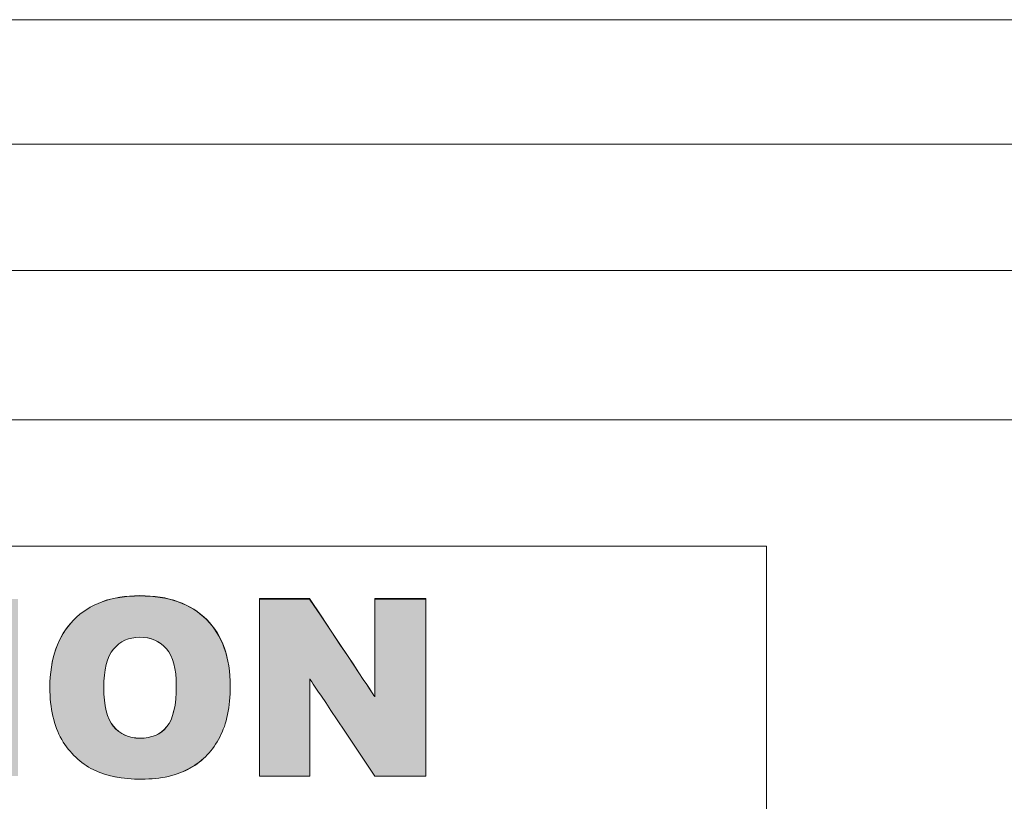
# Model space of a CAD drawing. Units: millimetres. Extents: x 2831.5 to 2854.5, y 974.7 to 987.7.
# Drawn here: x 2850.8 to 2851.1, y 984.7 to 985 of the extents above; entities that cross this region are included whole.
import ezdxf

# ---------------------------------------------------------------- set-up
doc = ezdxf.new("R2010")
doc.units = ezdxf.units.MM
doc.header["$LTSCALE"] = 10
doc.header["$MEASUREMENT"] = 0
doc.layers.add('Dimensions', color=1, linetype='Continuous')
doc.layers.add('Layer 1', color=7, linetype='Continuous')

# ---------------------------------------------------------------- blocks, each defined once
blk = doc.blocks.new('Rear View')
at = {"layer": 'Layer 1', "true_color": 0xffffff}
h = blk.add_hatch(color=7, dxfattribs=at)
edge = h.paths.add_edge_path()
edge.add_spline(control_points=[(2849.51748, 984.72881), (2849.53252, 984.72417), (2849.53252, 984.72417), (2849.53252, 984.72417), (2849.53154, 984.71984), (2849.52992, 984.71627), (2849.52776, 984.71335), (2849.52559, 984.71043), (2849.52288, 984.70827), (2849.51974, 984.70687), (2849.5165, 984.70535), (2849.51239, 984.70459), (2849.50742, 984.70459), (2849.50135, 984.70459), (2849.49647, 984.70557), (2849.49258, 984.7073), (2849.48878, 984.70913), (2849.48543, 984.71227), (2849.48273, 984.71681), (2849.47991, 984.72124), (2849.47851, 984.72708), (2849.47851, 984.73411), (2849.47851, 984.74341), (2849.48099, 984.75066), (2849.48586, 984.75574), (2849.49073, 984.76071), (2849.49768, 984.76321), (2849.50666, 984.76321), (2849.51357, 984.76321), (2849.51909, 984.7618), (2849.52309, 984.75887), (2849.52711, 984.75607), (2849.53013, 984.75163), (2849.53198, 984.74557), (2849.51683, 984.74222), (2849.51683, 984.74222), (2849.51683, 984.74222), (2849.51639, 984.74395), (2849.51574, 984.74514), (2849.5152, 984.74602), (2849.51422, 984.74731), (2849.51303, 984.74839), (2849.51174, 984.74903), (2849.51033, 984.74979), (2849.5087, 984.75012), (2849.50698, 984.75012), (2849.50318, 984.75012), (2849.50016, 984.74861), (2849.4981, 984.74535), (2849.49647, 984.74297), (2849.49571, 984.7393), (2849.49571, 984.73422), (2849.49571, 984.72795), (2849.49669, 984.72362), (2849.49853, 984.72124), (2849.50038, 984.71897), (2849.50309, 984.71778), (2849.50644, 984.71778), (2849.50968, 984.71778), (2849.51218, 984.71876), (2849.5139, 984.72059), (2849.51553, 984.72244), (2849.51672, 984.72524), (2849.51748, 984.72881)], knot_values=[0, 0, 0, 0, 1, 1, 1, 2, 2, 2, 3, 3, 3, 4, 4, 4, 5, 5, 5, 6, 6, 6, 7, 7, 7, 8, 8, 8, 9, 9, 9, 10, 10, 10, 11, 11, 11, 12, 12, 12, 13, 13, 13, 14, 14, 14, 15, 15, 15, 16, 16, 16, 17, 17, 17, 18, 18, 18, 19, 19, 19, 20, 20, 20, 21, 21, 21, 21], degree=3, periodic=1)
edge = h.paths.add_edge_path()
edge.add_spline(control_points=[(2849.57504, 984.71498), (2849.55557, 984.71498), (2849.55557, 984.71498), (2849.55557, 984.71498), (2849.55285, 984.70567), (2849.55285, 984.70567), (2849.55285, 984.70567), (2849.53533, 984.70567), (2849.53533, 984.70567), (2849.53533, 984.70567), (2849.55622, 984.76223), (2849.55622, 984.76223), (2849.55622, 984.76223), (2849.57483, 984.76223), (2849.57483, 984.76223), (2849.57483, 984.76223), (2849.59571, 984.70567), (2849.59571, 984.70567), (2849.59571, 984.70567), (2849.57775, 984.70567), (2849.57775, 984.70567), (2849.57775, 984.70567), (2849.57775, 984.70567), (2849.57504, 984.71498), (2849.57504, 984.71498)], knot_values=[0, 0, 0, 0, 1, 1, 1, 2, 2, 2, 3, 3, 3, 4, 4, 4, 5, 5, 5, 6, 6, 6, 7, 7, 7, 8, 8, 8, 8], degree=3, periodic=1)
edge = h.paths.add_edge_path()
edge.add_spline(control_points=[(2849.57148, 984.72719), (2849.5653, 984.74764), (2849.5653, 984.74764), (2849.5653, 984.74764), (2849.55924, 984.72719), (2849.55924, 984.72719), (2849.55924, 984.72719), (2849.55924, 984.72719), (2849.57148, 984.72719), (2849.57148, 984.72719)], knot_values=[0, 0, 0, 0, 1, 1, 1, 2, 2, 2, 3, 3, 3, 3], degree=3, periodic=1)
edge = h.paths.add_edge_path()
edge.add_spline(control_points=[(2849.63467, 984.76223), (2849.65188, 984.76223), (2849.65188, 984.76223), (2849.65188, 984.76223), (2849.65188, 984.72849), (2849.65188, 984.72849), (2849.65188, 984.72849), (2849.65188, 984.72514), (2849.65134, 984.722), (2849.65036, 984.71897), (2849.64927, 984.71605), (2849.64766, 984.71346), (2849.64549, 984.71119), (2849.64333, 984.70903), (2849.64106, 984.70741), (2849.63868, 984.70654), (2849.63532, 984.70524), (2849.63132, 984.70459), (2849.62666, 984.70459), (2849.62395, 984.70459), (2849.62093, 984.70481), (2849.61779, 984.70524), (2849.61454, 984.70557), (2849.61195, 984.70632), (2849.60978, 984.70751), (2849.60762, 984.7087), (2849.60567, 984.71032), (2849.60382, 984.71238), (2849.6021, 984.71454), (2849.60091, 984.7167), (2849.60026, 984.71897), (2849.59917, 984.72254), (2849.59863, 984.72568), (2849.59863, 984.72849), (2849.59863, 984.76223), (2849.59863, 984.76223), (2849.59863, 984.76223), (2849.61573, 984.76223), (2849.61573, 984.76223), (2849.61573, 984.76223), (2849.61573, 984.72773), (2849.61573, 984.72773), (2849.61573, 984.72773), (2849.61573, 984.7246), (2849.6166, 984.72222), (2849.61823, 984.72049), (2849.61995, 984.71876), (2849.62223, 984.71789), (2849.62525, 984.71789), (2849.62818, 984.71789), (2849.63056, 984.71876), (2849.63218, 984.72038), (2849.63391, 984.72211), (2849.63467, 984.7246), (2849.63467, 984.72773), (2849.63467, 984.72773), (2849.63467, 984.76223), (2849.63467, 984.76223)], knot_values=[0, 0, 0, 0, 1, 1, 1, 2, 2, 2, 3, 3, 3, 4, 4, 4, 5, 5, 5, 6, 6, 6, 7, 7, 7, 8, 8, 8, 9, 9, 9, 10, 10, 10, 11, 11, 11, 12, 12, 12, 13, 13, 13, 14, 14, 14, 15, 15, 15, 16, 16, 16, 17, 17, 17, 18, 18, 18, 19, 19, 19, 19], degree=3, periodic=1)
edge = h.paths.add_edge_path()
edge.add_spline(control_points=[(2849.65934, 984.76223), (2849.71152, 984.76223), (2849.71152, 984.76223), (2849.71152, 984.76223), (2849.71152, 984.74828), (2849.71152, 984.74828), (2849.71152, 984.74828), (2849.69398, 984.74828), (2849.69398, 984.74828), (2849.69398, 984.74828), (2849.69398, 984.70567), (2849.69398, 984.70567), (2849.69398, 984.70567), (2849.67677, 984.70567), (2849.67677, 984.70567), (2849.67677, 984.70567), (2849.67677, 984.74828), (2849.67677, 984.74828), (2849.67677, 984.74828), (2849.65934, 984.74828), (2849.65934, 984.74828), (2849.65934, 984.74828), (2849.65934, 984.74828), (2849.65934, 984.76223), (2849.65934, 984.76223)], knot_values=[0, 0, 0, 0, 1, 1, 1, 2, 2, 2, 3, 3, 3, 4, 4, 4, 5, 5, 5, 6, 6, 6, 7, 7, 7, 8, 8, 8, 8], degree=3, periodic=1)
edge = h.paths.add_edge_path()
edge.add_spline(control_points=[(2849.71984, 984.76223), (2849.73706, 984.76223), (2849.73706, 984.76223), (2849.73706, 984.76223), (2849.73706, 984.70567), (2849.73706, 984.70567), (2849.73706, 984.70567), (2849.71984, 984.70567), (2849.71984, 984.70567), (2849.71984, 984.70567), (2849.71984, 984.70567), (2849.71984, 984.76223), (2849.71984, 984.76223)], knot_values=[0, 0, 0, 0, 1, 1, 1, 2, 2, 2, 3, 3, 3, 4, 4, 4, 4], degree=3, periodic=1)
edge = h.paths.add_edge_path()
edge.add_spline(control_points=[(2849.74723, 984.7339), (2849.74723, 984.74319), (2849.74971, 984.75034), (2849.7548, 984.75552), (2849.75988, 984.76071), (2849.76692, 984.76321), (2849.7759, 984.76321), (2849.7851, 984.76321), (2849.79225, 984.76071), (2849.79722, 984.75564), (2849.80231, 984.75055), (2849.80479, 984.74351), (2849.80479, 984.73443), (2849.80479, 984.72773), (2849.80372, 984.72233), (2849.80144, 984.71811), (2849.79927, 984.71389), (2849.79614, 984.71054), (2849.79203, 984.70817), (2849.78792, 984.70589), (2849.78272, 984.7047), (2849.77655, 984.7047), (2849.77027, 984.7047), (2849.76519, 984.70567), (2849.76108, 984.70773), (2849.75697, 984.70978), (2849.7536, 984.71302), (2849.75101, 984.71735), (2849.74852, 984.72178), (2849.74723, 984.7273), (2849.74723, 984.7339)], knot_values=[0, 0, 0, 0, 1, 1, 1, 2, 2, 2, 3, 3, 3, 4, 4, 4, 5, 5, 5, 6, 6, 6, 7, 7, 7, 8, 8, 8, 9, 9, 9, 10, 10, 10, 10], degree=3, periodic=1)
edge = h.paths.add_edge_path()
edge.add_spline(control_points=[(2849.76443, 984.7339), (2849.76443, 984.72816), (2849.7654, 984.72406), (2849.76747, 984.72157), (2849.76962, 984.71897), (2849.77244, 984.71778), (2849.77601, 984.71778), (2849.77969, 984.71778), (2849.78251, 984.71897), (2849.78456, 984.72146), (2849.78662, 984.72384), (2849.78759, 984.72827), (2849.78759, 984.73465), (2849.78759, 984.73995), (2849.78651, 984.74384), (2849.78445, 984.74633), (2849.78229, 984.74882), (2849.77947, 984.75001), (2849.7759, 984.75001), (2849.77244, 984.75001), (2849.76962, 984.74871), (2849.76756, 984.74623), (2849.7654, 984.74373), (2849.76443, 984.73962), (2849.76443, 984.7339)], knot_values=[0, 0, 0, 0, 1, 1, 1, 2, 2, 2, 3, 3, 3, 4, 4, 4, 5, 5, 5, 6, 6, 6, 7, 7, 7, 8, 8, 8, 8], degree=3, periodic=1)
edge = h.paths.add_edge_path()
edge.add_spline(control_points=[(2849.8141, 984.76223), (2849.83012, 984.76223), (2849.83012, 984.76223), (2849.83012, 984.76223), (2849.851, 984.73097), (2849.851, 984.73097), (2849.851, 984.73097), (2849.851, 984.76223), (2849.851, 984.76223), (2849.851, 984.76223), (2849.86725, 984.76223), (2849.86725, 984.76223), (2849.86725, 984.76223), (2849.86725, 984.70567), (2849.86725, 984.70567), (2849.86725, 984.70567), (2849.851, 984.70567), (2849.851, 984.70567), (2849.851, 984.70567), (2849.83022, 984.7367), (2849.83022, 984.7367), (2849.83022, 984.7367), (2849.83022, 984.70567), (2849.83022, 984.70567), (2849.83022, 984.70567), (2849.8141, 984.70567), (2849.8141, 984.70567), (2849.8141, 984.70567), (2849.8141, 984.70567), (2849.8141, 984.76223), (2849.8141, 984.76223)], knot_values=[0, 0, 0, 0, 1, 1, 1, 2, 2, 2, 3, 3, 3, 4, 4, 4, 5, 5, 5, 6, 6, 6, 7, 7, 7, 8, 8, 8, 9, 9, 9, 10, 10, 10, 10], degree=3, periodic=1)
at = {"layer": 'Layer 1', "lineweight": 0}
for points in [[(2852.81984, 984.94724), (2847.68941, 984.94724)], [(2852.81984, 984.90745), (2852.77232, 984.90745), (2847.73734, 984.90745), (2847.68941, 984.90745)], [(2852.77232, 984.90701), (2852.77232, 984.86712), (2852.77189, 984.86712), (2847.73734, 984.86712), (2847.73734, 984.90701), (2847.73734, 984.90745), (2852.77232, 984.90745), (2852.77232, 984.90701)], [(2847.73734, 984.86712), (2852.77189, 984.86712)], [(2849.03999, 984.54315), (2850.25911, 984.54315), (2850.25911, 984.81943), (2849.03999, 984.81943), (2849.03999, 984.54315)], [(2849.32495, 984.57493), (2849.976, 984.57493), (2849.976, 984.7791), (2849.32495, 984.7791), (2849.32495, 984.57493)]]:
    blk.add_lwpolyline(points, dxfattribs=at)
for points, knots in [([(2852.8602, 982.99812), (2852.8602, 982.99715), (2852.8602, 982.99715), (2852.8602, 982.99715), (2852.82027, 982.99715), (2852.82027, 982.99715), (2852.82027, 982.99715), (2852.82027, 983.13091), (2852.82027, 983.13091), (2852.82027, 983.13091), (2852.82027, 983.24867), (2852.82027, 983.24867), (2852.82027, 983.24867), (2852.82027, 984.90701), (2852.82027, 984.90701), (2852.82027, 984.90701), (2852.82027, 984.90713), (2852.82027, 984.90723), (2852.82016, 984.90723), (2852.81994, 984.90745), (2852.81994, 984.90745), (2852.81984, 984.90745), (2852.77232, 984.90745), (2852.77232, 984.90745), (2852.77232, 984.90745), (2847.73734, 984.90745), (2847.73734, 984.90745), (2847.73734, 984.90745), (2847.68941, 984.90745), (2847.68941, 984.90745), (2847.68941, 984.90745), (2847.68941, 984.90745), (2847.68919, 984.90745), (2847.68908, 984.90723), (2847.68908, 984.90723), (2847.68908, 984.90713), (2847.68908, 984.90701), (2847.68908, 983.24867), (2847.68908, 983.24867), (2847.68908, 983.24867), (2847.68908, 983.13091), (2847.68908, 983.13091), (2847.68908, 983.13091), (2847.68908, 982.99715), (2847.68908, 982.99715), (2847.68908, 982.99715), (2847.64903, 982.99715), (2847.64903, 982.99715), (2847.64903, 982.99715), (2847.64903, 982.99812), (2847.64903, 982.99812), (2847.64903, 982.99812), (2847.64903, 983.38147), (2847.64903, 983.38147), (2847.64903, 983.38147), (2847.64903, 984.22275), (2847.64903, 984.22275), (2847.64903, 984.22275), (2847.64903, 984.24566), (2847.64903, 984.24566), (2847.64903, 984.24566), (2847.64903, 984.31844), (2847.64903, 984.31844), (2847.64903, 984.31844), (2847.64903, 984.71087), (2847.64903, 984.71087), (2847.64903, 984.71087), (2847.64903, 984.78363), (2847.64903, 984.78363), (2847.64903, 984.78363), (2847.64903, 984.80667), (2847.64903, 984.80667), (2847.64903, 984.80667), (2847.64903, 984.90701), (2847.64903, 984.90701), (2847.64903, 984.90701), (2847.64903, 984.91762), (2847.65336, 984.92789), (2847.66092, 984.93557), (2847.6684, 984.94302), (2847.67868, 984.94724), (2847.68941, 984.94724), (2852.81984, 984.94724), (2852.81984, 984.94724), (2852.81984, 984.94724), (2852.83055, 984.94724), (2852.84072, 984.94302), (2852.84841, 984.93557), (2852.85587, 984.92789), (2852.8602, 984.91762), (2852.8602, 984.90701), (2852.8602, 984.80667), (2852.8602, 984.80667), (2852.8602, 984.80667), (2852.8602, 984.78363), (2852.8602, 984.78363), (2852.8602, 984.78363), (2852.8602, 984.71087), (2852.8602, 984.71087), (2852.8602, 984.71087), (2852.8602, 984.31844), (2852.8602, 984.31844), (2852.8602, 984.31844), (2852.8602, 984.24566), (2852.8602, 984.24566), (2852.8602, 984.24566), (2852.8602, 984.22275), (2852.8602, 984.22275), (2852.8602, 984.22275), (2852.8602, 983.38147), (2852.8602, 983.38147), (2852.8602, 983.38147), (2852.8602, 983.38147), (2852.8602, 982.99812), (2852.8602, 982.99812)], [0, 0, 0, 0, 1, 1, 1, 2, 2, 2, 3, 3, 3, 4, 4, 4, 5, 5, 5, 6, 6, 6, 7, 7, 7, 8, 8, 8, 9, 9, 9, 10, 10, 10, 11, 11, 11, 12, 12, 12, 13, 13, 13, 14, 14, 14, 15, 15, 15, 16, 16, 16, 17, 17, 17, 18, 18, 18, 19, 19, 19, 20, 20, 20, 21, 21, 21, 22, 22, 22, 23, 23, 23, 24, 24, 24, 25, 25, 25, 26, 26, 26, 27, 27, 27, 28, 28, 28, 29, 29, 29, 30, 30, 30, 31, 31, 31, 32, 32, 32, 33, 33, 33, 34, 34, 34, 35, 35, 35, 36, 36, 36, 37, 37, 37, 38, 38, 38, 38]), ([(2852.81227, 983.01824), (2852.81227, 982.99812), (2852.81227, 982.99812), (2852.81227, 982.99812), (2847.69676, 982.99812), (2847.69676, 982.99812), (2847.69676, 982.99812), (2847.69676, 983.01824), (2847.69676, 983.01824), (2847.69676, 983.01824), (2847.69708, 983.01824), (2847.69708, 983.01824), (2847.69708, 983.01824), (2847.73734, 983.01824), (2847.73734, 983.01824), (2847.73734, 983.01824), (2847.73734, 984.86712), (2847.73734, 984.86712), (2847.73734, 984.86712), (2852.77189, 984.86712), (2852.77189, 984.86712), (2852.77189, 984.86712), (2852.77189, 983.01824), (2852.77189, 983.01824), (2852.77189, 983.01824), (2852.77189, 983.01824), (2852.81227, 983.01824), (2852.81227, 983.01824)], [0, 0, 0, 0, 1, 1, 1, 2, 2, 2, 3, 3, 3, 4, 4, 4, 5, 5, 5, 6, 6, 6, 7, 7, 7, 8, 8, 8, 9, 9, 9, 9]), ([(2849.74723, 984.7339), (2849.74723, 984.74319), (2849.74971, 984.75044), (2849.7548, 984.75552), (2849.75988, 984.76071), (2849.76692, 984.76331), (2849.7759, 984.76331), (2849.7851, 984.76331), (2849.79225, 984.76071), (2849.79733, 984.75564), (2849.80231, 984.75066), (2849.80479, 984.74351), (2849.80479, 984.73443), (2849.80479, 984.72773), (2849.80372, 984.72233), (2849.80144, 984.71811), (2849.79927, 984.71389), (2849.79614, 984.71054), (2849.79203, 984.70827), (2849.78792, 984.70589), (2849.78272, 984.7047), (2849.77655, 984.7047), (2849.77038, 984.7047), (2849.76519, 984.70567), (2849.76108, 984.70773), (2849.75697, 984.70978), (2849.7536, 984.71302), (2849.75101, 984.71735), (2849.74852, 984.72178), (2849.74723, 984.7273), (2849.74723, 984.7339)], [0, 0, 0, 0, 1, 1, 1, 2, 2, 2, 3, 3, 3, 4, 4, 4, 5, 5, 5, 6, 6, 6, 7, 7, 7, 8, 8, 8, 9, 9, 9, 10, 10, 10, 10]), ([(2849.74723, 984.7339), (2849.74723, 984.74319), (2849.74971, 984.75034), (2849.7548, 984.75552), (2849.75988, 984.76071), (2849.76692, 984.76321), (2849.7759, 984.76321), (2849.7851, 984.76321), (2849.79225, 984.76071), (2849.79722, 984.75564), (2849.80231, 984.75055), (2849.80479, 984.74351), (2849.80479, 984.73443), (2849.80479, 984.72773), (2849.80372, 984.72233), (2849.80144, 984.71811), (2849.79927, 984.71389), (2849.79614, 984.71054), (2849.79203, 984.70817), (2849.78792, 984.70589), (2849.78272, 984.7047), (2849.77655, 984.7047), (2849.77027, 984.7047), (2849.76519, 984.70567), (2849.76108, 984.70773), (2849.75697, 984.70978), (2849.7536, 984.71302), (2849.75101, 984.71735), (2849.74852, 984.72178), (2849.74723, 984.7273), (2849.74723, 984.7339)], [0, 0, 0, 0, 1, 1, 1, 2, 2, 2, 3, 3, 3, 4, 4, 4, 5, 5, 5, 6, 6, 6, 7, 7, 7, 8, 8, 8, 9, 9, 9, 10, 10, 10, 10]), ([(2849.8141, 984.76234), (2849.83012, 984.76234), (2849.83012, 984.76234), (2849.83012, 984.76234), (2849.851, 984.73097), (2849.851, 984.73097), (2849.851, 984.73097), (2849.851, 984.76234), (2849.851, 984.76234), (2849.851, 984.76234), (2849.86725, 984.76234), (2849.86725, 984.76234), (2849.86725, 984.76234), (2849.86725, 984.70567), (2849.86725, 984.70567), (2849.86725, 984.70567), (2849.851, 984.70567), (2849.851, 984.70567), (2849.851, 984.70567), (2849.83022, 984.7367), (2849.83022, 984.7367), (2849.83022, 984.7367), (2849.83022, 984.70567), (2849.83022, 984.70567), (2849.83022, 984.70567), (2849.8141, 984.70567), (2849.8141, 984.70567), (2849.8141, 984.70567), (2849.8141, 984.70567), (2849.8141, 984.76234), (2849.8141, 984.76234)], [0, 0, 0, 0, 1, 1, 1, 2, 2, 2, 3, 3, 3, 4, 4, 4, 5, 5, 5, 6, 6, 6, 7, 7, 7, 8, 8, 8, 9, 9, 9, 10, 10, 10, 10]), ([(2849.8141, 984.76223), (2849.83012, 984.76223), (2849.83012, 984.76223), (2849.83012, 984.76223), (2849.851, 984.73097), (2849.851, 984.73097), (2849.851, 984.73097), (2849.851, 984.76223), (2849.851, 984.76223), (2849.851, 984.76223), (2849.86725, 984.76223), (2849.86725, 984.76223), (2849.86725, 984.76223), (2849.86725, 984.70567), (2849.86725, 984.70567), (2849.86725, 984.70567), (2849.851, 984.70567), (2849.851, 984.70567), (2849.851, 984.70567), (2849.83022, 984.7367), (2849.83022, 984.7367), (2849.83022, 984.7367), (2849.83022, 984.70567), (2849.83022, 984.70567), (2849.83022, 984.70567), (2849.8141, 984.70567), (2849.8141, 984.70567), (2849.8141, 984.70567), (2849.8141, 984.70567), (2849.8141, 984.76223), (2849.8141, 984.76223)], [0, 0, 0, 0, 1, 1, 1, 2, 2, 2, 3, 3, 3, 4, 4, 4, 5, 5, 5, 6, 6, 6, 7, 7, 7, 8, 8, 8, 9, 9, 9, 10, 10, 10, 10]), ([(2849.76443, 984.7339), (2849.76443, 984.72816), (2849.7654, 984.72406), (2849.76747, 984.72157), (2849.76962, 984.71897), (2849.77244, 984.71778), (2849.77601, 984.71778), (2849.77969, 984.71778), (2849.78251, 984.71897), (2849.78456, 984.72146), (2849.78662, 984.72384), (2849.78759, 984.72827), (2849.78759, 984.73465), (2849.78759, 984.73995), (2849.78651, 984.74384), (2849.78445, 984.74633), (2849.78229, 984.74882), (2849.77947, 984.75001), (2849.7759, 984.75001), (2849.77244, 984.75001), (2849.76962, 984.74871), (2849.76756, 984.74623), (2849.7654, 984.74373), (2849.76443, 984.73962), (2849.76443, 984.7339)], [0, 0, 0, 0, 1, 1, 1, 2, 2, 2, 3, 3, 3, 4, 4, 4, 5, 5, 5, 6, 6, 6, 7, 7, 7, 8, 8, 8, 8]), ([(2849.76443, 984.7339), (2849.76443, 984.72816), (2849.7654, 984.72406), (2849.76756, 984.72157), (2849.76962, 984.71909), (2849.77244, 984.71778), (2849.77601, 984.71778), (2849.77969, 984.71778), (2849.78262, 984.71897), (2849.78456, 984.72146), (2849.78662, 984.72395), (2849.78759, 984.72827), (2849.78759, 984.73465), (2849.78759, 984.73995), (2849.78651, 984.74384), (2849.78445, 984.74633), (2849.7824, 984.74882), (2849.77947, 984.75001), (2849.7759, 984.75001), (2849.77244, 984.75001), (2849.76962, 984.74871), (2849.76756, 984.74623), (2849.7654, 984.74373), (2849.76443, 984.73962), (2849.76443, 984.7339)], [0, 0, 0, 0, 1, 1, 1, 2, 2, 2, 3, 3, 3, 4, 4, 4, 5, 5, 5, 6, 6, 6, 7, 7, 7, 8, 8, 8, 8])]:
    blk.add_open_spline(points, degree=3, knots=knots, dxfattribs=at)

msp = doc.modelspace()

# ---------------------------------------------------------------- block references
at = {"layer": 'Dimensions'}
msp.add_blockref('Rear View', (1.01744, 0.01857), dxfattribs=at)

doc.saveas('drawing.dxf')
